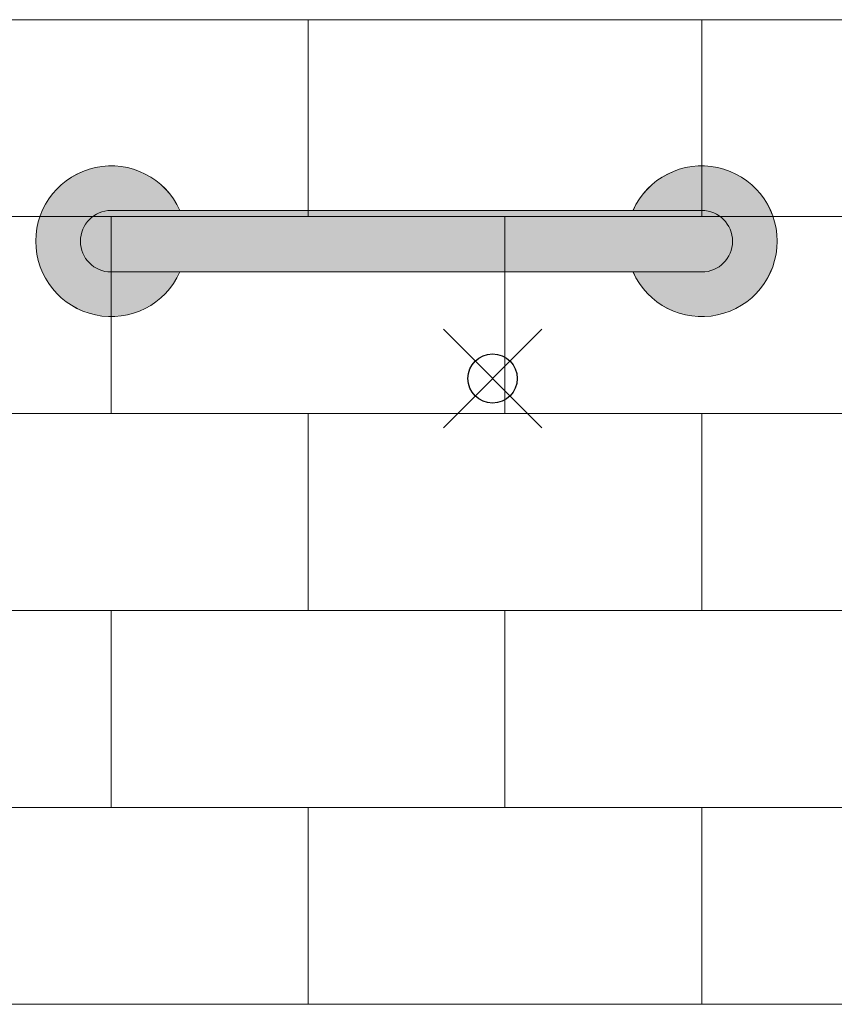
# Model space of a CAD drawing. Units: inches. Extents: x -190 to 891, y -14 to 291.
# Drawn here: x 326 to 343, y 215 to 235 of the extents above; entities that cross this region are included whole.
import ezdxf

# ---------------------------------------------------------------- set-up
doc = ezdxf.new("R2010")
doc.units = ezdxf.units.IN
doc.header["$LTSCALE"] = 0.375
doc.header["$MEASUREMENT"] = 0
doc.header["$PDMODE"] = 35
doc.header["$PDSIZE"] = -1.5
doc.layers.get('0').update_dxf_attribs({"lineweight": 13})
doc.layers.add('FILL-GB', color=254, linetype='Continuous', lineweight=13)
doc.layers.add('OBJECT', color=7, linetype='Continuous', lineweight=13)
doc.layers.add('VPORT', color=5, linetype='Continuous', lineweight=30, plot=False)

# ---------------------------------------------------------------- blocks, each defined once
blk = doc.blocks.new('*U28')
at = {"layer": 'FILL-GB'}
for points in [[(0, 0.625), (1.398, 0.625, 4.686627), (1.398, -0.625), (0, -0.625, -1)], [(12, -0.625), (10.602, -0.625, 4.686627), (10.602, 0.625), (12, 0.625, -1)], [(0, 0.625, 1), (0, -0.625), (12, -0.625, 1), (12, 0.625)]]:
    blk.add_hatch(color=256, dxfattribs=at).paths.add_polyline_path(points)
for points in [[(0, 0.625), (1.398, 0.625, 4.686627), (1.398, -0.625), (0, -0.625, -1)], [(10.602, 0.625), (12, 0.625, -1), (12, -0.625), (10.602, -0.625, 4.686627)], [(12, -0.625, 1), (12, 0.625), (0, 0.625, 1), (0, -0.625)], [(12, 0.625), (0, 0.625, 1), (0, -0.625), (12, -0.625, 1)]]:
    blk.add_lwpolyline(points, format="xyb", close=True)
for centre, start, end in [((0, 0), 24.0895, 335.9105), ((12, 0), 204.0895, 155.9105)]:
    blk.add_arc(centre, 1.531, start, end)

msp = doc.modelspace()

# ---------------------------------------------------------------- linework, layer by layer
for p, q in [((321.897, 234.655), (357.897, 234.655)), ((331.897, 234.655), (331.897, 230.655)), ((339.897, 234.655), (339.897, 230.655)), ((321.897, 230.655), (357.897, 230.655)), ((327.897, 230.655), (327.897, 226.655)), ((335.897, 230.655), (335.897, 226.655)), ((321.897, 226.655), (357.897, 226.655)), ((331.897, 226.655), (331.897, 222.655)), ((339.897, 226.655), (339.897, 222.655)), ((321.897, 222.655), (357.897, 222.655)), ((327.897, 222.655), (327.897, 218.655)), ((335.897, 222.655), (335.897, 218.655)), ((321.897, 218.655), (357.897, 218.655)), ((331.897, 218.655), (331.897, 214.655)), ((339.897, 218.655), (339.897, 214.655)), ((321.897, 214.655), (357.897, 214.655))]:
    msp.add_line(p, q)
at = {"layer": 'VPORT', "color": 2}
msp.add_point((335.647, 227.366), dxfattribs=at)

# ---------------------------------------------------------------- block references
at = {"layer": 'OBJECT'}
msp.add_blockref('*U28', (327.897, 230.155), dxfattribs=at)

doc.saveas('drawing.dxf')
